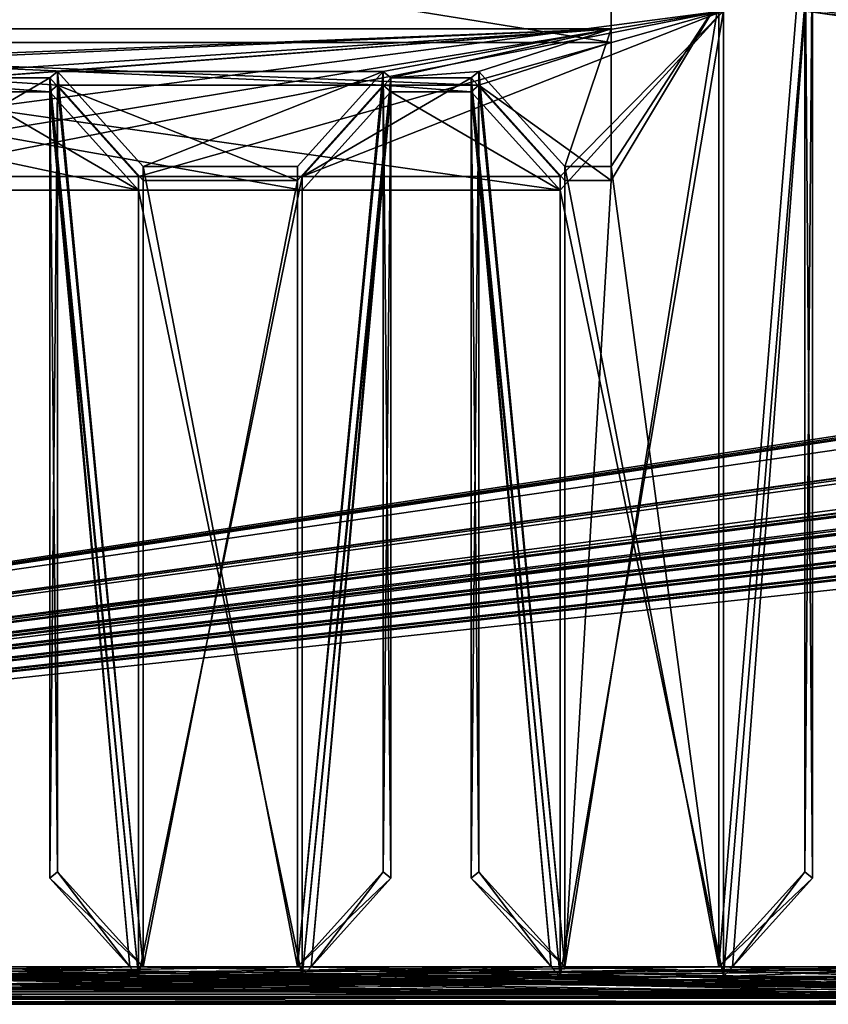
# Model space of a CAD drawing. Units: millimetres. Extents: x -600 to 600, y 0 to 935.
# Drawn here: x -312 to -233, y 0 to 96 of the extents above; entities that cross this region are included whole.
import ezdxf

# ---------------------------------------------------------------- set-up
doc = ezdxf.new("R2010")
doc.units = ezdxf.units.MM
doc.header["$LTSCALE"] = 5.599365
for name, color, linetype in [('189', 7, 'CONTINUOUS'), ('190', 7, 'CONTINUOUS'), ('195', 7, 'CONTINUOUS'), ('198', 7, 'CONTINUOUS'), ('201', 7, 'CONTINUOUS'), ('203', 7, 'CONTINUOUS'), ('208', 7, 'CONTINUOUS'), ('216', 7, 'CONTINUOUS'), ('217', 7, 'CONTINUOUS'), ('218', 7, 'CONTINUOUS'), ('220', 7, 'CONTINUOUS'), ('222', 7, 'CONTINUOUS'), ('226', 7, 'CONTINUOUS'), ('229', 7, 'CONTINUOUS'), ('230', 7, 'CONTINUOUS'), ('235', 7, 'CONTINUOUS'), ('237', 7, 'CONTINUOUS'), ('245', 7, 'CONTINUOUS'), ('256', 7, 'CONTINUOUS'), ('259', 7, 'CONTINUOUS'), ('264', 7, 'CONTINUOUS'), ('265', 7, 'CONTINUOUS'), ('266', 7, 'CONTINUOUS'), ('272', 7, 'CONTINUOUS'), ('273', 7, 'CONTINUOUS'), ('284', 7, 'CONTINUOUS'), ('286', 7, 'CONTINUOUS'), ('297', 7, 'CONTINUOUS'), ('355', 7, 'CONTINUOUS'), ('361', 7, 'CONTINUOUS'), ('363', 7, 'CONTINUOUS'), ('365', 7, 'CONTINUOUS'), ('368', 7, 'CONTINUOUS'), ('372', 7, 'CONTINUOUS'), ('390', 7, 'CONTINUOUS'), ('406', 7, 'CONTINUOUS'), ('407', 7, 'CONTINUOUS'), ('411', 7, 'CONTINUOUS'), ('413', 7, 'CONTINUOUS'), ('416', 7, 'CONTINUOUS'), ('422', 7, 'CONTINUOUS'), ('427', 7, 'CONTINUOUS'), ('429', 7, 'CONTINUOUS'), ('431', 7, 'CONTINUOUS'), ('445', 7, 'CONTINUOUS'), ('449', 7, 'CONTINUOUS'), ('450', 7, 'CONTINUOUS'), ('451', 7, 'CONTINUOUS'), ('455', 7, 'CONTINUOUS'), ('456', 7, 'CONTINUOUS'), ('460', 7, 'CONTINUOUS'), ('461', 7, 'CONTINUOUS'), ('465', 7, 'CONTINUOUS'), ('466', 7, 'CONTINUOUS'), ('467', 7, 'CONTINUOUS'), ('468', 7, 'CONTINUOUS'), ('479', 7, 'CONTINUOUS'), ('481', 7, 'CONTINUOUS'), ('485', 7, 'CONTINUOUS'), ('486', 7, 'CONTINUOUS')]:
    doc.layers.add(name, color=color, linetype=linetype)

msp = doc.modelspace()

# ---------------------------------------------------------------- linework, layer by layer
at = {"layer": '189', "color": 250, "linetype": 'Continuous', "true_color": 0x1a1a1a}
for points in [[(-254.312, 95.402, -99.931), (-372.028, 95.402, -99.931), (-254.312, 112.957, -37.347), (-254.312, 95.402, -99.931)], [(-372.028, 95.402, -99.931), (-372.028, 112.957, -37.347), (-254.312, 112.957, -37.347), (-372.028, 95.402, -99.931)]]:
    msp.add_3dface(points, dxfattribs=at)
at = {"layer": '190', "color": 250, "linetype": 'Continuous', "true_color": 0x1a1a1a}
for points in [[(-243.312, 2.706, -374.854), (-218.074, 2.706, -374.854), (-242.443, 3.669, -375.124), (-243.312, 2.706, -374.854)], [(-218.074, 2.706, -374.854), (-218.943, 3.669, -375.124), (-242.443, 3.669, -375.124), (-218.074, 2.706, -374.854)]]:
    msp.add_3dface(points, dxfattribs=at)
at = {"layer": '195', "color": 250, "linetype": 'Continuous', "true_color": 0x1a1a1a}
for points in [[(-308.491, 12.966, -377.732), (-300.095, 3.669, -375.124), (-309.245, 12.334, -377.555), (-308.491, 12.966, -377.732)], [(-300.095, 3.669, -375.124), (-301.42, 3.669, -375.124), (-309.245, 12.334, -377.555), (-300.095, 3.669, -375.124)]]:
    msp.add_3dface(points, dxfattribs=at)
at = {"layer": '198', "color": 250, "linetype": 'Continuous', "true_color": 0x1a1a1a}
for points in [[(-235.372, 12.966, -377.732), (-235.372, 107.424, -40.989), (-234.618, 12.334, -377.555), (-235.372, 12.966, -377.732)], [(-235.372, 107.424, -40.989), (-234.618, 106.792, -40.812), (-234.618, 12.334, -377.555), (-235.372, 107.424, -40.989)]]:
    msp.add_3dface(points, dxfattribs=at)
at = {"layer": '201', "color": 250, "linetype": 'Continuous', "true_color": 0x1a1a1a}
for points in [[(-156.835, 0.005, -384.482), (-469.505, 0.005, -384.482), (-156.835, 0.968, -384.752), (-156.835, 0.005, -384.482)], [(-469.505, 0.005, -384.482), (-469.505, 0.968, -384.752), (-156.835, 0.968, -384.752), (-469.505, 0.005, -384.482)]]:
    msp.add_3dface(points, dxfattribs=at)
at = {"layer": '203', "color": 250, "linetype": 'Continuous', "true_color": 0x1a1a1a}
for points in [[(-308.491, 91.219, -98.758), (-300.095, 81.922, -96.15), (-300.095, 3.669, -375.124), (-308.491, 91.219, -98.758)], [(-308.491, 91.219, -98.758), (-300.095, 3.669, -375.124), (-308.491, 12.966, -377.732), (-308.491, 91.219, -98.758)]]:
    msp.add_3dface(points, dxfattribs=at)
at = {"layer": '208', "color": 250, "linetype": 'Continuous', "true_color": 0x1a1a1a}
for points in [[(-372.028, 95.402, -99.931), (-254.312, 95.402, -99.931), (-359.088, 91.219, -98.758), (-372.028, 95.402, -99.931)], [(-359.088, 91.219, -98.758), (-254.312, 95.402, -99.931), (-349.729, 91.219, -98.758), (-359.088, 91.219, -98.758)], [(-349.729, 91.219, -98.758), (-254.312, 95.402, -99.931), (-317.849, 91.219, -98.758), (-349.729, 91.219, -98.758)], [(-254.312, 95.402, -99.931), (-317.095, 90.588, -98.581), (-317.849, 91.219, -98.758), (-254.312, 95.402, -99.931)], [(-317.095, 90.588, -98.581), (-254.312, 95.402, -99.931), (-308.491, 91.219, -98.758), (-317.095, 90.588, -98.581)], [(-308.491, 91.219, -98.758), (-254.312, 95.402, -99.931), (-276.611, 91.219, -98.758), (-308.491, 91.219, -98.758)], [(-276.611, 91.219, -98.758), (-254.312, 95.402, -99.931), (-275.856, 90.588, -98.581), (-276.611, 91.219, -98.758)], [(-254.312, 95.402, -99.931), (-267.252, 91.219, -98.758), (-275.856, 90.588, -98.581), (-254.312, 95.402, -99.931)], [(-258.856, 81.922, -96.15), (-267.252, 91.219, -98.758), (-254.312, 95.402, -99.931), (-258.856, 81.922, -96.15)], [(-254.312, 81.922, -96.15), (-258.856, 81.922, -96.15), (-254.312, 95.402, -99.931), (-254.312, 81.922, -96.15)], [(-325.789, 80.959, -95.88), (-317.095, 90.588, -98.581), (-309.245, 90.588, -98.581), (-325.789, 80.959, -95.88)], [(-300.551, 80.959, -95.88), (-325.789, 80.959, -95.88), (-309.245, 90.588, -98.581), (-300.551, 80.959, -95.88)], [(-309.245, 90.588, -98.581), (-317.095, 90.588, -98.581), (-308.491, 91.219, -98.758), (-309.245, 90.588, -98.581)], [(-300.095, 81.922, -96.15), (-308.491, 91.219, -98.758), (-276.611, 91.219, -98.758), (-300.095, 81.922, -96.15)], [(-285.006, 81.922, -96.15), (-300.095, 81.922, -96.15), (-276.611, 91.219, -98.758), (-285.006, 81.922, -96.15)], [(-275.856, 90.588, -98.581), (-268.007, 90.588, -98.581), (-284.551, 80.959, -95.88), (-275.856, 90.588, -98.581)], [(-284.551, 80.959, -95.88), (-268.007, 90.588, -98.581), (-259.312, 80.959, -95.88), (-284.551, 80.959, -95.88)], [(-267.252, 91.219, -98.758), (-268.007, 90.588, -98.581), (-275.856, 90.588, -98.581), (-267.252, 91.219, -98.758)]]:
    msp.add_3dface(points, dxfattribs=at)
at = {"layer": '216', "color": 250, "linetype": 'Continuous', "true_color": 0x1a1a1a}
for points in [[(-242.443, 3.669, -375.124), (-243.768, 3.669, -375.124), (-235.372, 12.966, -377.732), (-242.443, 3.669, -375.124)], [(-242.443, 3.669, -375.124), (-235.372, 12.966, -377.732), (-234.618, 12.334, -377.555), (-242.443, 3.669, -375.124)]]:
    msp.add_3dface(points, dxfattribs=at)
at = {"layer": '217', "color": 250, "linetype": 'Continuous', "true_color": 0x1a1a1a}
for points in [[(-367.028, 80.959, -95.88), (-243.312, 97.164, -38.111), (-383.028, 97.164, -38.11), (-367.028, 80.959, -95.88)], [(-367.028, 80.959, -95.88), (-341.789, 80.959, -95.88), (-243.312, 97.164, -38.111), (-367.028, 80.959, -95.88)], [(-341.789, 80.959, -95.88), (-325.789, 80.959, -95.88), (-243.312, 97.164, -38.111), (-341.789, 80.959, -95.88)], [(-325.789, 80.959, -95.88), (-300.551, 80.959, -95.88), (-243.312, 97.164, -38.111), (-325.789, 80.959, -95.88)], [(-300.551, 80.959, -95.88), (-284.551, 80.959, -95.88), (-243.312, 97.164, -38.111), (-300.551, 80.959, -95.88)], [(-284.551, 80.959, -95.88), (-259.312, 80.959, -95.88), (-243.312, 97.164, -38.111), (-284.551, 80.959, -95.88)], [(-259.312, 80.959, -95.88), (-259.312, 2.706, -374.854), (-243.312, 97.164, -38.111), (-259.312, 80.959, -95.88)], [(-243.312, 97.164, -38.111), (-259.312, 2.706, -374.854), (-243.312, 2.706, -374.854), (-243.312, 97.164, -38.111)], [(-284.551, 80.959, -95.88), (-300.551, 80.959, -95.88), (-300.551, 2.706, -374.854), (-284.551, 80.959, -95.88)], [(-284.551, 80.959, -95.88), (-300.551, 2.706, -374.854), (-284.551, 2.706, -374.854), (-284.551, 80.959, -95.88)], [(-325.789, 2.706, -374.854), (-469.505, 0.005, -384.482), (-300.551, 2.706, -374.854), (-325.789, 2.706, -374.854)], [(-469.505, 0.005, -384.482), (-259.312, 2.706, -374.854), (-284.551, 2.706, -374.854), (-469.505, 0.005, -384.482)], [(-259.312, 2.706, -374.854), (-469.505, 0.005, -384.482), (-243.312, 2.706, -374.854), (-259.312, 2.706, -374.854)], [(-469.505, 0.005, -384.482), (-156.835, 0.005, -384.482), (-176.835, 2.706, -374.854), (-469.505, 0.005, -384.482)], [(-300.551, 2.706, -374.854), (-469.505, 0.005, -384.482), (-284.551, 2.706, -374.854), (-300.551, 2.706, -374.854)], [(-469.505, 0.005, -384.482), (-176.835, 2.706, -374.854), (-202.074, 2.706, -374.854), (-469.505, 0.005, -384.482)], [(-469.505, 0.005, -384.482), (-202.074, 2.706, -374.854), (-218.074, 2.706, -374.854), (-469.505, 0.005, -384.482)], [(-469.505, 0.005, -384.482), (-218.074, 2.706, -374.854), (-243.312, 2.706, -374.854), (-469.505, 0.005, -384.482)]]:
    msp.add_3dface(points, dxfattribs=at)
at = {"layer": '218', "color": 250, "linetype": 'Continuous', "true_color": 0x1a1a1a}
for points in [[(-275.856, 90.588, -98.581), (-284.551, 80.959, -95.88), (-284.551, 2.706, -374.854), (-275.856, 90.588, -98.581)], [(-275.856, 90.588, -98.581), (-284.551, 2.706, -374.854), (-283.681, 3.669, -375.124), (-275.856, 90.588, -98.581)], [(-275.856, 90.588, -98.581), (-283.681, 3.669, -375.124), (-275.856, 12.334, -377.555), (-275.856, 90.588, -98.581)]]:
    msp.add_3dface(points, dxfattribs=at)
at = {"layer": '220', "color": 250, "linetype": 'Continuous', "true_color": 0x1a1a1a}
for points in [[(-243.768, 3.669, -375.124), (-243.768, 98.127, -38.381), (-235.372, 107.424, -40.989), (-243.768, 3.669, -375.124)], [(-235.372, 12.966, -377.732), (-243.768, 3.669, -375.124), (-235.372, 107.424, -40.989), (-235.372, 12.966, -377.732)]]:
    msp.add_3dface(points, dxfattribs=at)
at = {"layer": '222', "color": 250, "linetype": 'Continuous', "true_color": 0x1a1a1a}
for points in [[(-258.856, 3.669, -375.124), (-268.007, 12.334, -377.555), (-267.252, 12.966, -377.732), (-258.856, 3.669, -375.124)], [(-260.182, 3.669, -375.124), (-268.007, 12.334, -377.555), (-258.856, 3.669, -375.124), (-260.182, 3.669, -375.124)]]:
    msp.add_3dface(points, dxfattribs=at)
at = {"layer": '226', "color": 250, "linetype": 'Continuous', "true_color": 0x1a1a1a}
for points in [[(-267.252, 91.219, -98.758), (-258.856, 81.922, -96.15), (-258.856, 3.669, -375.124), (-267.252, 91.219, -98.758)], [(-267.252, 91.219, -98.758), (-258.856, 3.669, -375.124), (-267.252, 12.966, -377.732), (-267.252, 91.219, -98.758)]]:
    msp.add_3dface(points, dxfattribs=at)
at = {"layer": '229', "color": 250, "linetype": 'Continuous', "true_color": 0x1a1a1a}
for points in [[(-284.551, 2.706, -374.854), (-259.312, 2.706, -374.854), (-283.681, 3.669, -375.124), (-284.551, 2.706, -374.854)], [(-259.312, 2.706, -374.854), (-260.182, 3.669, -375.124), (-283.681, 3.669, -375.124), (-259.312, 2.706, -374.854)]]:
    msp.add_3dface(points, dxfattribs=at)
at = {"layer": '230', "color": 250, "linetype": 'Continuous', "true_color": 0x1a1a1a}
for points in [[(-268.007, 90.588, -98.581), (-267.252, 91.219, -98.758), (-267.252, 12.966, -377.732), (-268.007, 90.588, -98.581)], [(-268.007, 12.334, -377.555), (-268.007, 90.588, -98.581), (-267.252, 12.966, -377.732), (-268.007, 12.334, -377.555)]]:
    msp.add_3dface(points, dxfattribs=at)
at = {"layer": '235', "color": 250, "linetype": 'Continuous', "true_color": 0x1a1a1a}
for points in [[(-276.611, 91.219, -98.758), (-275.856, 90.588, -98.581), (-275.856, 12.334, -377.555), (-276.611, 91.219, -98.758)], [(-276.611, 91.219, -98.758), (-275.856, 12.334, -377.555), (-276.611, 12.966, -377.732), (-276.611, 91.219, -98.758)]]:
    msp.add_3dface(points, dxfattribs=at)
at = {"layer": '237', "color": 250, "linetype": 'Continuous', "true_color": 0x1a1a1a}
for points in [[(-243.312, 97.164, -38.111), (-243.312, 2.706, -374.854), (-234.618, 106.792, -40.812), (-243.312, 97.164, -38.111)], [(-243.312, 2.706, -374.854), (-242.443, 3.669, -375.124), (-234.618, 106.792, -40.812), (-243.312, 2.706, -374.854)], [(-234.618, 106.792, -40.812), (-242.443, 3.669, -375.124), (-234.618, 12.334, -377.555), (-234.618, 106.792, -40.812)]]:
    msp.add_3dface(points, dxfattribs=at)
at = {"layer": '245', "color": 250, "linetype": 'Continuous', "true_color": 0x1a1a1a}
for points in [[(-254.312, 81.922, -96.15), (-254.312, 95.402, -99.931), (-254.312, 112.957, -37.347), (-254.312, 81.922, -96.15)], [(-254.312, 99.477, -33.566), (-254.312, 81.922, -96.15), (-254.312, 112.957, -37.347), (-254.312, 99.477, -33.566)]]:
    msp.add_3dface(points, dxfattribs=at)
at = {"layer": '256', "color": 250, "linetype": 'Continuous', "true_color": 0x1a1a1a}
for points in [[(-324.92, 3.669, -375.124), (-325.789, 2.706, -374.854), (-300.551, 2.706, -374.854), (-324.92, 3.669, -375.124)], [(-324.92, 3.669, -375.124), (-300.551, 2.706, -374.854), (-301.42, 3.669, -375.124), (-324.92, 3.669, -375.124)]]:
    msp.add_3dface(points, dxfattribs=at)
at = {"layer": '259', "color": 250, "linetype": 'Continuous', "true_color": 0x1a1a1a}
for points in [[(-243.768, 98.127, -38.381), (-254.312, 81.922, -96.15), (-254.312, 99.477, -33.566), (-243.768, 98.127, -38.381)], [(-243.768, 3.669, -375.124), (-254.312, 81.922, -96.15), (-243.768, 98.127, -38.381), (-243.768, 3.669, -375.124)], [(-300.095, 81.922, -96.15), (-285.006, 81.922, -96.15), (-285.006, 3.669, -375.124), (-300.095, 81.922, -96.15)], [(-300.095, 81.922, -96.15), (-285.006, 3.669, -375.124), (-300.095, 3.669, -375.124), (-300.095, 81.922, -96.15)], [(-258.856, 81.922, -96.15), (-254.312, 81.922, -96.15), (-243.768, 3.669, -375.124), (-258.856, 81.922, -96.15)], [(-258.856, 81.922, -96.15), (-243.768, 3.669, -375.124), (-258.856, 3.669, -375.124), (-258.856, 81.922, -96.15)], [(-156.835, 0.968, -384.752), (-469.505, 0.968, -384.752), (-449.961, 3.669, -375.124), (-156.835, 0.968, -384.752)], [(-448.636, 3.669, -375.124), (-156.835, 0.968, -384.752), (-449.961, 3.669, -375.124), (-448.636, 3.669, -375.124)], [(-156.835, 0.968, -384.752), (-448.636, 3.669, -375.124), (-425.136, 3.669, -375.124), (-156.835, 0.968, -384.752)], [(-423.811, 3.669, -375.124), (-156.835, 0.968, -384.752), (-425.136, 3.669, -375.124), (-423.811, 3.669, -375.124)], [(-408.722, 3.669, -375.124), (-156.835, 0.968, -384.752), (-423.811, 3.669, -375.124), (-408.722, 3.669, -375.124)], [(-156.835, 0.968, -384.752), (-408.722, 3.669, -375.124), (-407.397, 3.669, -375.124), (-156.835, 0.968, -384.752)], [(-383.897, 3.669, -375.124), (-156.835, 0.968, -384.752), (-407.397, 3.669, -375.124), (-383.897, 3.669, -375.124)], [(-382.572, 3.669, -375.124), (-156.835, 0.968, -384.752), (-383.897, 3.669, -375.124), (-382.572, 3.669, -375.124)], [(-367.484, 3.669, -375.124), (-156.835, 0.968, -384.752), (-382.572, 3.669, -375.124), (-367.484, 3.669, -375.124)], [(-366.158, 3.669, -375.124), (-156.835, 0.968, -384.752), (-367.484, 3.669, -375.124), (-366.158, 3.669, -375.124)], [(-342.659, 3.669, -375.124), (-156.835, 0.968, -384.752), (-366.158, 3.669, -375.124), (-342.659, 3.669, -375.124)], [(-341.334, 3.669, -375.124), (-156.835, 0.968, -384.752), (-342.659, 3.669, -375.124), (-341.334, 3.669, -375.124)], [(-156.835, 0.968, -384.752), (-341.334, 3.669, -375.124), (-326.245, 3.669, -375.124), (-156.835, 0.968, -384.752)], [(-324.92, 3.669, -375.124), (-156.835, 0.968, -384.752), (-326.245, 3.669, -375.124), (-324.92, 3.669, -375.124)], [(-156.835, 0.968, -384.752), (-324.92, 3.669, -375.124), (-301.42, 3.669, -375.124), (-156.835, 0.968, -384.752)], [(-300.095, 3.669, -375.124), (-156.835, 0.968, -384.752), (-301.42, 3.669, -375.124), (-300.095, 3.669, -375.124)], [(-285.006, 3.669, -375.124), (-156.835, 0.968, -384.752), (-300.095, 3.669, -375.124), (-285.006, 3.669, -375.124)], [(-283.681, 3.669, -375.124), (-156.835, 0.968, -384.752), (-285.006, 3.669, -375.124), (-283.681, 3.669, -375.124)], [(-260.182, 3.669, -375.124), (-156.835, 0.968, -384.752), (-283.681, 3.669, -375.124), (-260.182, 3.669, -375.124)], [(-156.835, 0.968, -384.752), (-260.182, 3.669, -375.124), (-258.856, 3.669, -375.124), (-156.835, 0.968, -384.752)], [(-243.768, 3.669, -375.124), (-156.835, 0.968, -384.752), (-258.856, 3.669, -375.124), (-243.768, 3.669, -375.124)], [(-156.835, 0.968, -384.752), (-243.768, 3.669, -375.124), (-242.443, 3.669, -375.124), (-156.835, 0.968, -384.752)], [(-218.943, 3.669, -375.124), (-156.835, 0.968, -384.752), (-242.443, 3.669, -375.124), (-218.943, 3.669, -375.124)]]:
    msp.add_3dface(points, dxfattribs=at)
at = {"layer": '264', "color": 250, "linetype": 'Continuous', "true_color": 0x1a1a1a}
for points in [[(-283.681, 3.669, -375.124), (-285.006, 3.669, -375.124), (-276.611, 12.966, -377.732), (-283.681, 3.669, -375.124)], [(-275.856, 12.334, -377.555), (-283.681, 3.669, -375.124), (-276.611, 12.966, -377.732), (-275.856, 12.334, -377.555)]]:
    msp.add_3dface(points, dxfattribs=at)
at = {"layer": '265', "color": 250, "linetype": 'Continuous', "true_color": 0x1a1a1a}
for points in [[(-309.245, 90.588, -98.581), (-308.491, 91.219, -98.758), (-308.491, 12.966, -377.732), (-309.245, 90.588, -98.581)], [(-309.245, 90.588, -98.581), (-308.491, 12.966, -377.732), (-309.245, 12.334, -377.555), (-309.245, 90.588, -98.581)]]:
    msp.add_3dface(points, dxfattribs=at)
at = {"layer": '266', "color": 250, "linetype": 'Continuous', "true_color": 0x1a1a1a}
for points in [[(-285.006, 81.922, -96.15), (-276.611, 91.219, -98.758), (-285.006, 3.669, -375.124), (-285.006, 81.922, -96.15)], [(-285.006, 3.669, -375.124), (-276.611, 91.219, -98.758), (-276.611, 12.966, -377.732), (-285.006, 3.669, -375.124)]]:
    msp.add_3dface(points, dxfattribs=at)
at = {"layer": '272', "color": 250, "linetype": 'Continuous', "true_color": 0x1a1a1a}
for points in [[(-259.312, 80.959, -95.88), (-268.007, 90.588, -98.581), (-259.312, 2.706, -374.854), (-259.312, 80.959, -95.88)], [(-259.312, 2.706, -374.854), (-268.007, 90.588, -98.581), (-260.182, 3.669, -375.124), (-259.312, 2.706, -374.854)], [(-260.182, 3.669, -375.124), (-268.007, 90.588, -98.581), (-268.007, 12.334, -377.555), (-260.182, 3.669, -375.124)]]:
    msp.add_3dface(points, dxfattribs=at)
at = {"layer": '273', "color": 250, "linetype": 'Continuous', "true_color": 0x1a1a1a}
for points in [[(-300.551, 80.959, -95.88), (-309.245, 90.588, -98.581), (-300.551, 2.706, -374.854), (-300.551, 80.959, -95.88)], [(-300.551, 2.706, -374.854), (-309.245, 90.588, -98.581), (-301.42, 3.669, -375.124), (-300.551, 2.706, -374.854)], [(-301.42, 3.669, -375.124), (-309.245, 90.588, -98.581), (-309.245, 12.334, -377.555), (-301.42, 3.669, -375.124)]]:
    msp.add_3dface(points, dxfattribs=at)
at = {"layer": '284', "color": 250, "linetype": 'Continuous', "true_color": 0x1a1a1a}
for points in [[(-394.5, 150, -399), (-394.5, 149, -399), (599, 1, -399), (-394.5, 150, -399)], [(394.5, 149, -399), (-394.5, 150, -399), (599, 1, -399), (394.5, 149, -399)], [(-599, 148, -399), (599, 1, -399), (-598.85, 148.527, -399), (-599, 148, -399)], [(-598.85, 148.527, -399), (599, 1, -399), (-598.488, 148.873, -399), (-598.85, 148.527, -399)], [(599, 1, -399), (-598, 149, -399), (-598.488, 148.873, -399), (599, 1, -399)], [(-394.5, 149, -399), (-598, 149, -399), (599, 1, -399), (-394.5, 149, -399)], [(-599, 1, -399), (599, 1, -399), (-599, 148, -399), (-599, 1, -399)]]:
    msp.add_3dface(points, dxfattribs=at)
at = {"layer": '286', "color": 250, "linetype": 'Continuous', "true_color": 0x1a1a1a}
for points in [[(-598, 0, -400), (598, 0, -400), (-585, 0, -385), (-598, 0, -400)], [(598, 0, 398), (-598, 0, 398), (585, 0, 385), (598, 0, 398)], [(585, 0, 385), (-598, 0, 398), (-585, 0, 385), (585, 0, 385)], [(598, 0, -400), (585, 0, -385), (-585, 0, -385), (598, 0, -400)]]:
    msp.add_3dface(points, dxfattribs=at)
at = {"layer": '297', "color": 250, "linetype": 'Continuous', "true_color": 0x1a1a1a}
for points in [[(-585, 1, 385), (585, 1, 385), (-585, 0, 385), (-585, 1, 385)], [(585, 1, 385), (585, 0, 385), (-585, 0, 385), (585, 1, 385)]]:
    msp.add_3dface(points, dxfattribs=at)
at = {"layer": '355', "color": 250, "linetype": 'Continuous', "true_color": 0x1a1a1a}
for points in [[(598, 148, 400), (-598, 148, 400), (7, 87, 400), (598, 148, 400)], [(-598, 148, 400), (-598, 2, 400), (-49, 71, 400), (-598, 148, 400)], [(-28, 76.752, 400), (-598, 148, 400), (-28.527, 76.602, 400), (-28, 76.752, 400)], [(-598, 148, 400), (-28, 76.752, 400), (-14, 76.752, 400), (-598, 148, 400)], [(-28.527, 76.602, 400), (-598, 148, 400), (-28.873, 76.241, 400), (-28.527, 76.602, 400)], [(-28.873, 76.241, 400), (-598, 148, 400), (-35, 76.752, 400), (-28.873, 76.241, 400)], [(-598, 148, 400), (-14, 76.752, 400), (-8, 86, 400), (-598, 148, 400)], [(-49, 76.752, 400), (-598, 148, 400), (-49.527, 76.602, 400), (-49, 76.752, 400)], [(-598, 148, 400), (-49, 76.752, 400), (-35, 76.752, 400), (-598, 148, 400)], [(-49.527, 76.602, 400), (-598, 148, 400), (-49.873, 76.241, 400), (-49.527, 76.602, 400)], [(-49.873, 76.241, 400), (-598, 148, 400), (-50, 75.752, 400), (-49.873, 76.241, 400)], [(-50, 75.752, 400), (-598, 148, 400), (-50, 72, 400), (-50, 75.752, 400)], [(-50, 72, 400), (-598, 148, 400), (-49.85, 71.473, 400), (-50, 72, 400)], [(-49.85, 71.473, 400), (-598, 148, 400), (-49.488, 71.127, 400), (-49.85, 71.473, 400)], [(-49.488, 71.127, 400), (-598, 148, 400), (-49, 71, 400), (-49.488, 71.127, 400)], [(7, 87, 400), (-598, 148, 400), (-7, 87, 400), (7, 87, 400)], [(-7, 87, 400), (-598, 148, 400), (-7.527, 86.85, 400), (-7, 87, 400)], [(-7.527, 86.85, 400), (-598, 148, 400), (-7.873, 86.488, 400), (-7.527, 86.85, 400)], [(-7.873, 86.488, 400), (-598, 148, 400), (-8, 86, 400), (-7.873, 86.488, 400)], [(-598, 2, 400), (598, 2, 400), (-49, 71, 400), (-598, 2, 400)]]:
    msp.add_3dface(points, dxfattribs=at)
at = {"layer": '361', "color": 250, "linetype": 'Continuous', "true_color": 0x1a1a1a}
for points in [[(395.5, 550, -400), (395.5, 151, -400), (-598, 0, -400), (395.5, 550, -400)], [(-396.012, 150.127, -400), (395.5, 550, -400), (-598, 0, -400), (-396.012, 150.127, -400)], [(395.5, 151, -400), (395.627, 150.512, -400), (-598, 0, -400), (395.5, 151, -400)], [(395.627, 150.512, -400), (395.973, 150.15, -400), (-598, 0, -400), (395.627, 150.512, -400)], [(395.973, 150.15, -400), (396.5, 150, -400), (-598, 0, -400), (395.973, 150.15, -400)], [(396.5, 150, -400), (598, 150, -400), (-598, 0, -400), (396.5, 150, -400)], [(-598, 0, -400), (598, 150, -400), (598, 0, -400), (-598, 0, -400)]]:
    msp.add_3dface(points, dxfattribs=at)
at = {"layer": '363', "color": 250, "linetype": 'Continuous', "true_color": 0x1a1a1a}
for points in [[(599, 1, -399), (-599, 1, -399), (585, 1, -385), (599, 1, -399)], [(585, 1, -385), (-599, 1, -399), (-585, 1, -385), (585, 1, -385)], [(-598, 1, 399), (598, 1, 399), (-585, 1, 385), (-598, 1, 399)], [(-585, 1, 385), (598, 1, 399), (585, 1, 385), (-585, 1, 385)]]:
    msp.add_3dface(points, dxfattribs=at)
at = {"layer": '365', "color": 250, "linetype": 'Continuous', "true_color": 0x1a1a1a}
for points in [[(585, 1, -385), (-585, 1, -385), (585, 0, -385), (585, 1, -385)], [(585, 0, -385), (-585, 1, -385), (-585, 0, -385), (585, 0, -385)]]:
    msp.add_3dface(points, dxfattribs=at)
at = {"layer": '368', "color": 250, "linetype": 'Continuous', "true_color": 0x1a1a1a}
for points in [[(598, 2, 400), (-598, 2, 400), (-598, 1.236, 399.848), (598, 2, 400)], [(598, 1.236, 399.848), (598, 2, 400), (-598, 1.236, 399.848), (598, 1.236, 399.848)], [(598, 0.586, 399.415), (598, 1.236, 399.848), (-598, 0.586, 399.415), (598, 0.586, 399.415)], [(598, 1.236, 399.848), (-598, 1.236, 399.848), (-598, 0.586, 399.415), (598, 1.236, 399.848)], [(598, 0.152, 398.765), (598, 0.586, 399.415), (-598, 0.152, 398.765), (598, 0.152, 398.765)], [(-598, 0.152, 398.765), (598, 0.586, 399.415), (-598, 0.586, 399.415), (-598, 0.152, 398.765)], [(598, 0, 398), (598, 0.152, 398.765), (-598, 0, 398), (598, 0, 398)], [(-598, 0, 398), (598, 0.152, 398.765), (-598, 0.152, 398.765), (-598, 0, 398)]]:
    msp.add_3dface(points, dxfattribs=at)
at = {"layer": '372', "color": 250, "linetype": 'Continuous', "true_color": 0x1a1a1a}
for points in [[(-598, 148, 399), (598, 148, 399), (-7, 87, 399), (-598, 148, 399)], [(-598, 1, 399), (-598, 148, 399), (-7, 87, 399), (-598, 1, 399)], [(-49, 76.752, 399), (-598, 1, 399), (-7, 87, 399), (-49, 76.752, 399)], [(-49.488, 76.625, 399), (-598, 1, 399), (-49, 76.752, 399), (-49.488, 76.625, 399)], [(-49.85, 76.279, 399), (-598, 1, 399), (-49.488, 76.625, 399), (-49.85, 76.279, 399)], [(-50, 75.752, 399), (-598, 1, 399), (-49.85, 76.279, 399), (-50, 75.752, 399)], [(-50, 72, 399), (-598, 1, 399), (-50, 75.752, 399), (-50, 72, 399)], [(-49.873, 71.512, 399), (-598, 1, 399), (-50, 72, 399), (-49.873, 71.512, 399)], [(-598, 1, 399), (-14, 71, 399), (-7.873, 71.512, 399), (-598, 1, 399)], [(-28.527, 71.15, 399), (-598, 1, 399), (-28.873, 71.512, 399), (-28.527, 71.15, 399)], [(-28.873, 71.512, 399), (-598, 1, 399), (-35, 71, 399), (-28.873, 71.512, 399)], [(-49.527, 71.15, 399), (-598, 1, 399), (-49.873, 71.512, 399), (-49.527, 71.15, 399)], [(34.473, 71.15, 399), (-598, 1, 399), (34.127, 71.512, 399), (34.473, 71.15, 399)], [(34.127, 71.512, 399), (-598, 1, 399), (28, 71, 399), (34.127, 71.512, 399)], [(13.473, 71.15, 399), (-598, 1, 399), (13.127, 71.512, 399), (13.473, 71.15, 399)], [(13.127, 71.512, 399), (-598, 1, 399), (7, 71, 399), (13.127, 71.512, 399)], [(-7.527, 71.15, 399), (-598, 1, 399), (-7.873, 71.512, 399), (-7.527, 71.15, 399)], [(-28, 71, 399), (-598, 1, 399), (-28.527, 71.15, 399), (-28, 71, 399)], [(-49, 71, 399), (-598, 1, 399), (-49.527, 71.15, 399), (-49, 71, 399)], [(35, 71, 399), (-598, 1, 399), (34.473, 71.15, 399), (35, 71, 399)], [(14, 71, 399), (-598, 1, 399), (13.473, 71.15, 399), (14, 71, 399)], [(-7, 71, 399), (-598, 1, 399), (-7.527, 71.15, 399), (-7, 71, 399)], [(598, 1, 399), (-598, 1, 399), (49, 71, 399), (598, 1, 399)], [(-14, 71, 399), (-598, 1, 399), (-28, 71, 399), (-14, 71, 399)], [(-35, 71, 399), (-598, 1, 399), (-49, 71, 399), (-35, 71, 399)], [(49, 71, 399), (-598, 1, 399), (35, 71, 399), (49, 71, 399)], [(28, 71, 399), (-598, 1, 399), (14, 71, 399), (28, 71, 399)], [(7, 71, 399), (-598, 1, 399), (-7, 71, 399), (7, 71, 399)]]:
    msp.add_3dface(points, dxfattribs=at)
at = {"layer": '390', "color": 250, "linetype": 'Continuous', "true_color": 0x1a1a1a}
for points in [[(-469.505, 0.005, -384.482), (-176.835, 2.706, -374.854), (-449.505, 2.706, -374.854), (-469.505, 0.005, -384.482)], [(-469.505, 0.005, -384.482), (-156.835, 0.005, -384.482), (-176.835, 2.706, -374.854), (-469.505, 0.005, -384.482)]]:
    msp.add_3dface(points, dxfattribs=at)
at = {"layer": '406', "color": 250, "linetype": 'Continuous', "true_color": 0x1a1a1a}
for points in [[(-469.505, 0.005, 384.482), (-156.835, 0.005, 384.482), (-469.505, 0.968, 384.752), (-469.505, 0.005, 384.482)], [(-469.505, 0.968, 384.752), (-156.835, 0.005, 384.482), (-156.835, 0.968, 384.752), (-469.505, 0.968, 384.752)]]:
    msp.add_3dface(points, dxfattribs=at)
at = {"layer": '407', "color": 250, "linetype": 'Continuous', "true_color": 0x1a1a1a}
for points in [[(-259.312, 2.706, 374.854), (-284.551, 2.706, 374.854), (-260.182, 3.669, 375.124), (-259.312, 2.706, 374.854)], [(-284.551, 2.706, 374.854), (-283.681, 3.669, 375.124), (-260.182, 3.669, 375.124), (-284.551, 2.706, 374.854)]]:
    msp.add_3dface(points, dxfattribs=at)
at = {"layer": '411', "color": 250, "linetype": 'Continuous', "true_color": 0x1a1a1a}
for points in [[(-300.095, 3.669, 375.124), (-300.095, 80.572, 100.965), (-308.491, 89.869, 103.573), (-300.095, 3.669, 375.124)], [(-300.095, 3.669, 375.124), (-308.491, 89.869, 103.573), (-308.491, 12.966, 377.732), (-300.095, 3.669, 375.124)]]:
    msp.add_3dface(points, dxfattribs=at)
at = {"layer": '413', "color": 250, "linetype": 'Continuous', "true_color": 0x1a1a1a}
for points in [[(-254.312, 80.572, 100.965), (-254.312, 99.477, 33.566), (-254.312, 112.957, 37.347), (-254.312, 80.572, 100.965)], [(-254.312, 94.051, 104.746), (-254.312, 80.572, 100.965), (-254.312, 112.957, 37.347), (-254.312, 94.051, 104.746)]]:
    msp.add_3dface(points, dxfattribs=at)
at = {"layer": '416', "color": 250, "linetype": 'Continuous', "true_color": 0x1a1a1a}
for points in [[(-308.491, 89.869, 103.573), (-309.245, 89.237, 103.396), (-309.245, 12.334, 377.555), (-308.491, 89.869, 103.573)], [(-308.491, 12.966, 377.732), (-308.491, 89.869, 103.573), (-309.245, 12.334, 377.555), (-308.491, 12.966, 377.732)]]:
    msp.add_3dface(points, dxfattribs=at)
at = {"layer": '422', "color": 250, "linetype": 'Continuous', "true_color": 0x1a1a1a}
for points in [[(-267.252, 89.869, 103.573), (-268.007, 89.237, 103.396), (-268.007, 12.334, 377.555), (-267.252, 89.869, 103.573)], [(-267.252, 12.966, 377.732), (-267.252, 89.869, 103.573), (-268.007, 12.334, 377.555), (-267.252, 12.966, 377.732)]]:
    msp.add_3dface(points, dxfattribs=at)
at = {"layer": '427', "color": 250, "linetype": 'Continuous', "true_color": 0x1a1a1a}
for points in [[(-235.372, 107.424, 40.989), (-235.372, 12.966, 377.732), (-234.618, 106.792, 40.812), (-235.372, 107.424, 40.989)], [(-234.618, 106.792, 40.812), (-235.372, 12.966, 377.732), (-234.618, 12.334, 377.555), (-234.618, 106.792, 40.812)]]:
    msp.add_3dface(points, dxfattribs=at)
at = {"layer": '429', "color": 250, "linetype": 'Continuous', "true_color": 0x1a1a1a}
for points in [[(-301.42, 3.669, 375.124), (-308.491, 12.966, 377.732), (-309.245, 12.334, 377.555), (-301.42, 3.669, 375.124)], [(-301.42, 3.669, 375.124), (-300.095, 3.669, 375.124), (-308.491, 12.966, 377.732), (-301.42, 3.669, 375.124)]]:
    msp.add_3dface(points, dxfattribs=at)
at = {"layer": '431', "color": 250, "linetype": 'Continuous', "true_color": 0x1a1a1a}
for points in [[(-259.312, 79.609, 100.695), (-284.551, 79.609, 100.695), (-383.028, 97.164, 38.11), (-259.312, 79.609, 100.695)], [(-243.312, 97.164, 38.11), (-259.312, 79.609, 100.695), (-383.028, 97.164, 38.11), (-243.312, 97.164, 38.11)], [(-284.551, 79.609, 100.695), (-300.551, 79.609, 100.695), (-383.028, 97.164, 38.11), (-284.551, 79.609, 100.695)], [(-300.551, 79.609, 100.695), (-325.789, 79.609, 100.695), (-383.028, 97.164, 38.11), (-300.551, 79.609, 100.695)], [(-243.312, 2.706, 374.854), (-259.312, 79.609, 100.695), (-243.312, 97.164, 38.11), (-243.312, 2.706, 374.854)], [(-284.551, 79.609, 100.695), (-284.551, 2.706, 374.854), (-300.551, 79.609, 100.695), (-284.551, 79.609, 100.695)], [(-300.551, 79.609, 100.695), (-284.551, 2.706, 374.854), (-300.551, 2.706, 374.854), (-300.551, 79.609, 100.695)], [(-259.312, 2.706, 374.854), (-259.312, 79.609, 100.695), (-243.312, 2.706, 374.854), (-259.312, 2.706, 374.854)], [(-156.835, 0.005, 384.482), (-469.505, 0.005, 384.482), (-449.505, 2.706, 374.854), (-156.835, 0.005, 384.482)], [(-424.266, 2.706, 374.854), (-156.835, 0.005, 384.482), (-449.505, 2.706, 374.854), (-424.266, 2.706, 374.854)], [(-408.266, 2.706, 374.854), (-156.835, 0.005, 384.482), (-424.266, 2.706, 374.854), (-408.266, 2.706, 374.854)], [(-383.028, 2.706, 374.854), (-156.835, 0.005, 384.482), (-408.266, 2.706, 374.854), (-383.028, 2.706, 374.854)], [(-367.028, 2.706, 374.854), (-156.835, 0.005, 384.482), (-383.028, 2.706, 374.854), (-367.028, 2.706, 374.854)], [(-156.835, 0.005, 384.482), (-367.028, 2.706, 374.854), (-341.789, 2.706, 374.854), (-156.835, 0.005, 384.482)], [(-325.789, 2.706, 374.854), (-156.835, 0.005, 384.482), (-341.789, 2.706, 374.854), (-325.789, 2.706, 374.854)], [(-300.551, 2.706, 374.854), (-156.835, 0.005, 384.482), (-325.789, 2.706, 374.854), (-300.551, 2.706, 374.854)], [(-284.551, 2.706, 374.854), (-156.835, 0.005, 384.482), (-300.551, 2.706, 374.854), (-284.551, 2.706, 374.854)], [(-259.312, 2.706, 374.854), (-156.835, 0.005, 384.482), (-284.551, 2.706, 374.854), (-259.312, 2.706, 374.854)], [(-156.835, 0.005, 384.482), (-259.312, 2.706, 374.854), (-243.312, 2.706, 374.854), (-156.835, 0.005, 384.482)], [(-218.074, 2.706, 374.854), (-156.835, 0.005, 384.482), (-243.312, 2.706, 374.854), (-218.074, 2.706, 374.854)]]:
    msp.add_3dface(points, dxfattribs=at)
at = {"layer": '445', "color": 250, "linetype": 'Continuous', "true_color": 0x1a1a1a}
for points in [[(-243.312, 2.706, 374.854), (-243.312, 97.164, 38.11), (-234.618, 106.792, 40.812), (-243.312, 2.706, 374.854)], [(-242.443, 3.669, 375.124), (-243.312, 2.706, 374.854), (-234.618, 106.792, 40.812), (-242.443, 3.669, 375.124)], [(-242.443, 3.669, 375.124), (-234.618, 106.792, 40.812), (-234.618, 12.334, 377.555), (-242.443, 3.669, 375.124)]]:
    msp.add_3dface(points, dxfattribs=at)
at = {"layer": '449', "color": 250, "linetype": 'Continuous', "true_color": 0x1a1a1a}
for points in [[(-254.312, 80.572, 100.965), (-243.768, 98.127, 38.38), (-254.312, 99.477, 33.566), (-254.312, 80.572, 100.965)], [(-243.768, 3.669, 375.124), (-243.768, 98.127, 38.38), (-258.856, 3.669, 375.124), (-243.768, 3.669, 375.124)], [(-258.856, 3.669, 375.124), (-243.768, 98.127, 38.38), (-254.312, 80.572, 100.965), (-258.856, 3.669, 375.124)], [(-285.006, 3.669, 375.124), (-285.006, 80.572, 100.965), (-300.095, 3.669, 375.124), (-285.006, 3.669, 375.124)], [(-300.095, 3.669, 375.124), (-285.006, 80.572, 100.965), (-300.095, 80.572, 100.965), (-300.095, 3.669, 375.124)], [(-258.856, 80.572, 100.965), (-258.856, 3.669, 375.124), (-254.312, 80.572, 100.965), (-258.856, 80.572, 100.965)], [(-469.505, 0.968, 384.752), (-156.835, 0.968, 384.752), (-176.379, 3.669, 375.124), (-469.505, 0.968, 384.752)], [(-202.529, 3.669, 375.124), (-469.505, 0.968, 384.752), (-201.204, 3.669, 375.124), (-202.529, 3.669, 375.124)], [(-469.505, 0.968, 384.752), (-202.529, 3.669, 375.124), (-217.618, 3.669, 375.124), (-469.505, 0.968, 384.752)], [(-201.204, 3.669, 375.124), (-469.505, 0.968, 384.752), (-177.704, 3.669, 375.124), (-201.204, 3.669, 375.124)], [(-177.704, 3.669, 375.124), (-469.505, 0.968, 384.752), (-176.379, 3.669, 375.124), (-177.704, 3.669, 375.124)], [(-243.768, 3.669, 375.124), (-469.505, 0.968, 384.752), (-242.443, 3.669, 375.124), (-243.768, 3.669, 375.124)], [(-469.505, 0.968, 384.752), (-243.768, 3.669, 375.124), (-258.856, 3.669, 375.124), (-469.505, 0.968, 384.752)], [(-242.443, 3.669, 375.124), (-469.505, 0.968, 384.752), (-218.943, 3.669, 375.124), (-242.443, 3.669, 375.124)], [(-218.943, 3.669, 375.124), (-469.505, 0.968, 384.752), (-217.618, 3.669, 375.124), (-218.943, 3.669, 375.124)], [(-285.006, 3.669, 375.124), (-469.505, 0.968, 384.752), (-283.681, 3.669, 375.124), (-285.006, 3.669, 375.124)], [(-469.505, 0.968, 384.752), (-285.006, 3.669, 375.124), (-300.095, 3.669, 375.124), (-469.505, 0.968, 384.752)], [(-283.681, 3.669, 375.124), (-469.505, 0.968, 384.752), (-260.182, 3.669, 375.124), (-283.681, 3.669, 375.124)], [(-260.182, 3.669, 375.124), (-469.505, 0.968, 384.752), (-258.856, 3.669, 375.124), (-260.182, 3.669, 375.124)], [(-324.92, 3.669, 375.124), (-469.505, 0.968, 384.752), (-301.42, 3.669, 375.124), (-324.92, 3.669, 375.124)], [(-301.42, 3.669, 375.124), (-469.505, 0.968, 384.752), (-300.095, 3.669, 375.124), (-301.42, 3.669, 375.124)]]:
    msp.add_3dface(points, dxfattribs=at)
at = {"layer": '450', "color": 250, "linetype": 'Continuous', "true_color": 0x1a1a1a}
for points in [[(-285.006, 80.572, 100.965), (-285.006, 3.669, 375.124), (-276.611, 89.869, 103.573), (-285.006, 80.572, 100.965)], [(-285.006, 3.669, 375.124), (-276.611, 12.966, 377.732), (-276.611, 89.869, 103.573), (-285.006, 3.669, 375.124)]]:
    msp.add_3dface(points, dxfattribs=at)
at = {"layer": '451', "color": 250, "linetype": 'Continuous', "true_color": 0x1a1a1a}
for points in [[(-300.551, 2.706, 374.854), (-325.789, 2.706, 374.854), (-301.42, 3.669, 375.124), (-300.551, 2.706, 374.854)], [(-325.789, 2.706, 374.854), (-324.92, 3.669, 375.124), (-301.42, 3.669, 375.124), (-325.789, 2.706, 374.854)]]:
    msp.add_3dface(points, dxfattribs=at)
at = {"layer": '455', "color": 250, "linetype": 'Continuous', "true_color": 0x1a1a1a}
for points in [[(-276.611, 89.869, 103.573), (-267.252, 89.869, 103.573), (-372.028, 94.051, 104.746), (-276.611, 89.869, 103.573)], [(-308.491, 89.869, 103.573), (-276.611, 89.869, 103.573), (-372.028, 94.051, 104.746), (-308.491, 89.869, 103.573)], [(-372.028, 94.051, 104.746), (-267.252, 89.869, 103.573), (-254.312, 94.051, 104.746), (-372.028, 94.051, 104.746)], [(-309.245, 89.237, 103.396), (-308.491, 89.869, 103.573), (-372.028, 94.051, 104.746), (-309.245, 89.237, 103.396)], [(-317.849, 89.869, 103.573), (-309.245, 89.237, 103.396), (-372.028, 94.051, 104.746), (-317.849, 89.869, 103.573)], [(-267.252, 89.869, 103.573), (-254.312, 80.572, 100.965), (-254.312, 94.051, 104.746), (-267.252, 89.869, 103.573)], [(-317.095, 89.237, 103.396), (-309.245, 89.237, 103.396), (-317.849, 89.869, 103.573), (-317.095, 89.237, 103.396)], [(-300.095, 80.572, 100.965), (-285.006, 80.572, 100.965), (-308.491, 89.869, 103.573), (-300.095, 80.572, 100.965)], [(-285.006, 80.572, 100.965), (-276.611, 89.869, 103.573), (-308.491, 89.869, 103.573), (-285.006, 80.572, 100.965)], [(-276.611, 89.869, 103.573), (-275.856, 89.237, 103.396), (-268.007, 89.237, 103.396), (-276.611, 89.869, 103.573)], [(-267.252, 89.869, 103.573), (-276.611, 89.869, 103.573), (-268.007, 89.237, 103.396), (-267.252, 89.869, 103.573)], [(-258.856, 80.572, 100.965), (-254.312, 80.572, 100.965), (-267.252, 89.869, 103.573), (-258.856, 80.572, 100.965)], [(-325.789, 79.609, 100.695), (-300.551, 79.609, 100.695), (-317.095, 89.237, 103.396), (-325.789, 79.609, 100.695)], [(-300.551, 79.609, 100.695), (-309.245, 89.237, 103.396), (-317.095, 89.237, 103.396), (-300.551, 79.609, 100.695)], [(-284.551, 79.609, 100.695), (-259.312, 79.609, 100.695), (-275.856, 89.237, 103.396), (-284.551, 79.609, 100.695)], [(-275.856, 89.237, 103.396), (-259.312, 79.609, 100.695), (-268.007, 89.237, 103.396), (-275.856, 89.237, 103.396)]]:
    msp.add_3dface(points, dxfattribs=at)
at = {"layer": '456', "color": 250, "linetype": 'Continuous', "true_color": 0x1a1a1a}
for points in [[(-243.768, 98.127, 38.38), (-243.768, 3.669, 375.124), (-235.372, 107.424, 40.989), (-243.768, 98.127, 38.38)], [(-235.372, 107.424, 40.989), (-243.768, 3.669, 375.124), (-235.372, 12.966, 377.732), (-235.372, 107.424, 40.989)]]:
    msp.add_3dface(points, dxfattribs=at)
at = {"layer": '460', "color": 250, "linetype": 'Continuous', "true_color": 0x1a1a1a}
for points in [[(-276.611, 12.966, 377.732), (-285.006, 3.669, 375.124), (-275.856, 12.334, 377.555), (-276.611, 12.966, 377.732)], [(-285.006, 3.669, 375.124), (-283.681, 3.669, 375.124), (-275.856, 12.334, 377.555), (-285.006, 3.669, 375.124)]]:
    msp.add_3dface(points, dxfattribs=at)
at = {"layer": '461', "color": 250, "linetype": 'Continuous', "true_color": 0x1a1a1a}
for points in [[(-372.028, 94.051, 104.746), (-254.312, 94.051, 104.746), (-372.028, 112.957, 37.347), (-372.028, 94.051, 104.746)], [(-372.028, 112.957, 37.347), (-254.312, 94.051, 104.746), (-254.312, 112.957, 37.347), (-372.028, 112.957, 37.347)]]:
    msp.add_3dface(points, dxfattribs=at)
at = {"layer": '465', "color": 250, "linetype": 'Continuous', "true_color": 0x1a1a1a}
for points in [[(-259.312, 79.609, 100.695), (-259.312, 2.706, 374.854), (-268.007, 89.237, 103.396), (-259.312, 79.609, 100.695)], [(-259.312, 2.706, 374.854), (-260.182, 3.669, 375.124), (-268.007, 89.237, 103.396), (-259.312, 2.706, 374.854)], [(-268.007, 89.237, 103.396), (-260.182, 3.669, 375.124), (-268.007, 12.334, 377.555), (-268.007, 89.237, 103.396)]]:
    msp.add_3dface(points, dxfattribs=at)
at = {"layer": '466', "color": 250, "linetype": 'Continuous', "true_color": 0x1a1a1a}
for points in [[(-300.551, 79.609, 100.695), (-300.551, 2.706, 374.854), (-309.245, 89.237, 103.396), (-300.551, 79.609, 100.695)], [(-300.551, 2.706, 374.854), (-301.42, 3.669, 375.124), (-309.245, 89.237, 103.396), (-300.551, 2.706, 374.854)], [(-309.245, 89.237, 103.396), (-301.42, 3.669, 375.124), (-309.245, 12.334, 377.555), (-309.245, 89.237, 103.396)]]:
    msp.add_3dface(points, dxfattribs=at)
at = {"layer": '467', "color": 250, "linetype": 'Continuous', "true_color": 0x1a1a1a}
for points in [[(-276.611, 89.869, 103.573), (-276.611, 12.966, 377.732), (-275.856, 89.237, 103.396), (-276.611, 89.869, 103.573)], [(-275.856, 89.237, 103.396), (-276.611, 12.966, 377.732), (-275.856, 12.334, 377.555), (-275.856, 89.237, 103.396)]]:
    msp.add_3dface(points, dxfattribs=at)
at = {"layer": '468', "color": 250, "linetype": 'Continuous', "true_color": 0x1a1a1a}
for points in [[(-258.856, 3.669, 375.124), (-258.856, 80.572, 100.965), (-267.252, 89.869, 103.573), (-258.856, 3.669, 375.124)], [(-258.856, 3.669, 375.124), (-267.252, 89.869, 103.573), (-267.252, 12.966, 377.732), (-258.856, 3.669, 375.124)]]:
    msp.add_3dface(points, dxfattribs=at)
at = {"layer": '479', "color": 250, "linetype": 'Continuous', "true_color": 0x1a1a1a}
for points in [[(-235.372, 12.966, 377.732), (-243.768, 3.669, 375.124), (-234.618, 12.334, 377.555), (-235.372, 12.966, 377.732)], [(-243.768, 3.669, 375.124), (-242.443, 3.669, 375.124), (-234.618, 12.334, 377.555), (-243.768, 3.669, 375.124)]]:
    msp.add_3dface(points, dxfattribs=at)
at = {"layer": '481', "color": 250, "linetype": 'Continuous', "true_color": 0x1a1a1a}
for points in [[(-260.182, 3.669, 375.124), (-267.252, 12.966, 377.732), (-268.007, 12.334, 377.555), (-260.182, 3.669, 375.124)], [(-260.182, 3.669, 375.124), (-258.856, 3.669, 375.124), (-267.252, 12.966, 377.732), (-260.182, 3.669, 375.124)]]:
    msp.add_3dface(points, dxfattribs=at)
at = {"layer": '485', "color": 250, "linetype": 'Continuous', "true_color": 0x1a1a1a}
for points in [[(-284.551, 2.706, 374.854), (-284.551, 79.609, 100.695), (-275.856, 89.237, 103.396), (-284.551, 2.706, 374.854)], [(-283.681, 3.669, 375.124), (-284.551, 2.706, 374.854), (-275.856, 89.237, 103.396), (-283.681, 3.669, 375.124)], [(-283.681, 3.669, 375.124), (-275.856, 89.237, 103.396), (-275.856, 12.334, 377.555), (-283.681, 3.669, 375.124)]]:
    msp.add_3dface(points, dxfattribs=at)
at = {"layer": '486', "color": 250, "linetype": 'Continuous', "true_color": 0x1a1a1a}
for points in [[(-218.074, 2.706, 374.854), (-243.312, 2.706, 374.854), (-218.943, 3.669, 375.124), (-218.074, 2.706, 374.854)], [(-243.312, 2.706, 374.854), (-242.443, 3.669, 375.124), (-218.943, 3.669, 375.124), (-243.312, 2.706, 374.854)]]:
    msp.add_3dface(points, dxfattribs=at)

doc.saveas('drawing.dxf')
